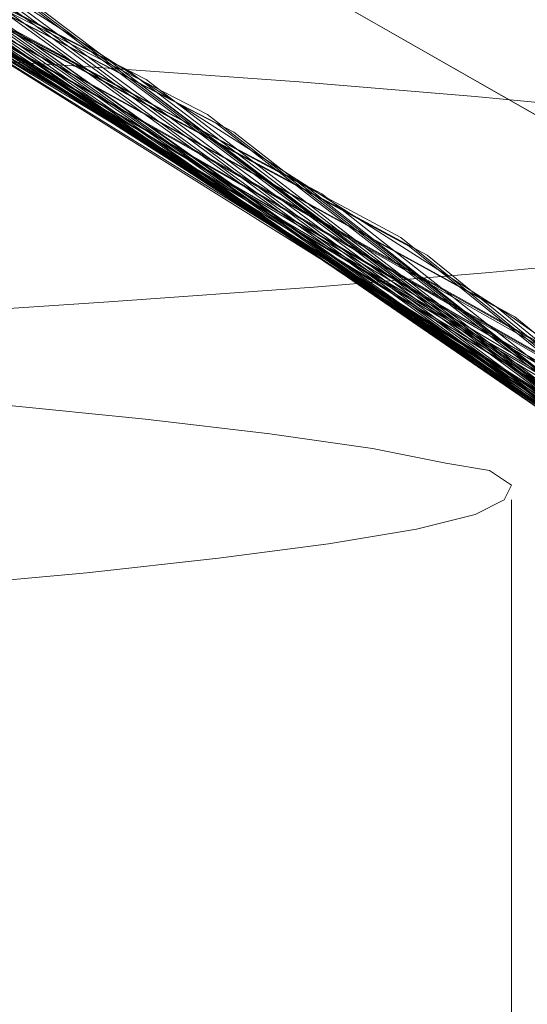
# Model space of a CAD drawing. Units: millimetres. Extents: x 954 to 4773, y -356 to 7444.
# Drawn here: x 1817 to 1817, y 3549 to 3550 of the extents above; entities that cross this region are included whole.
import ezdxf

# ---------------------------------------------------------------- set-up
doc = ezdxf.new("R2010")
doc.units = ezdxf.units.MM
doc.layers.add('stål', color=253, linetype='Continuous', lineweight=9)

msp = doc.modelspace()

# ---------------------------------------------------------------- linework, layer by layer
at = {"layer": 'stål', "flags": 128}
for points in [[(1807.53431, 3545.6705), (1807.94712, 3546.78676), (1808.5579, 3547.81035), (1809.3456, 3548.70757), (1810.28073, 3549.44473), (1811.3338, 3549.99654), (1812.47113, 3550.34616), (1813.65478, 3550.48516), (1814.84265, 3550.40092), (1815.99682, 3550.10606), (1817.07517, 3549.60058), (1818.04821, 3548.90976), (1818.87382, 3548.05467), (1819.53094, 3547.06056), (1819.99851, 3545.96537), (1820.25546, 3544.79856), (1820.29337, 3543.61069), (1820.11645, 3542.43125), (1819.72471, 3541.30656), (1819.1392, 3540.27034), (1818.37256, 3539.36048), (1817.45006, 3538.60227)], [(1807.53852, 3545.67893), (1807.95133, 3546.79519), (1808.56211, 3547.81878), (1809.34981, 3548.71178), (1810.28494, 3549.44894), (1811.34223, 3549.99654), (1812.47955, 3550.34616), (1813.66321, 3550.48516), (1814.85108, 3550.40092), (1816.00525, 3550.10184), (1817.08359, 3549.59637), (1818.05242, 3548.90555), (1818.87803, 3548.04624), (1819.53515, 3547.05214), (1819.99851, 3545.95694), (1820.25546, 3544.79013), (1820.29337, 3543.60227), (1820.11645, 3542.42282), (1819.72471, 3541.29814), (1819.13498, 3540.26191), (1818.36413, 3539.35205), (1817.44164, 3538.59805)], [(1807.54695, 3545.72105), (1807.96818, 3546.8331), (1808.58739, 3547.85248), (1809.3793, 3548.74127), (1810.32285, 3549.47), (1811.38014, 3550.01339), (1812.52167, 3550.35458), (1813.70533, 3550.48516), (1814.8932, 3550.39249), (1816.04316, 3550.08921), (1817.12151, 3549.57531), (1818.08612, 3548.87606), (1818.90752, 3548.01254), (1819.55621, 3547.01423), (1820.01114, 3545.91482), (1820.25967, 3544.74801), (1820.28915, 3543.56014), (1820.10381, 3542.3807), (1819.70364, 3541.26023), (1819.10971, 3540.22821), (1818.33465, 3539.32257), (1817.40794, 3538.57699)], [(1807.55116, 3545.72948), (1807.97239, 3546.84152), (1808.5916, 3547.8609), (1809.38772, 3548.74548), (1810.33128, 3549.47421), (1811.38856, 3550.0176), (1812.5301, 3550.35879), (1813.71375, 3550.48516), (1814.90162, 3550.39249), (1816.05158, 3550.08499), (1817.12993, 3549.57109), (1818.09033, 3548.87185), (1818.91173, 3548.00833), (1819.56043, 3547.01002), (1820.01536, 3545.90639), (1820.25967, 3544.73959), (1820.28915, 3543.55172), (1820.10381, 3542.37227), (1819.70364, 3541.2518), (1819.1055, 3540.21979), (1818.33044, 3539.31836), (1817.39952, 3538.56857)], [(1807.55958, 3545.76739), (1807.99345, 3546.87943), (1808.61687, 3547.8946), (1809.41721, 3548.77497), (1810.36498, 3549.49527), (1811.43069, 3550.03445), (1812.57222, 3550.36722), (1813.75588, 3550.48516), (1814.94375, 3550.38407), (1816.0937, 3550.06815), (1817.16363, 3549.55003), (1818.12403, 3548.84237), (1818.93701, 3547.97463), (1819.57728, 3546.97211), (1820.02799, 3545.86848), (1820.26388, 3544.69746), (1820.28915, 3543.50959), (1820.09118, 3542.33436), (1819.68258, 3541.21389), (1819.08022, 3540.18609), (1818.29674, 3539.28887), (1817.36582, 3538.54751)], [(1807.5638, 3545.77581), (1807.99766, 3546.88786), (1808.62108, 3547.89881), (1809.42563, 3548.78339), (1810.3734, 3549.49949), (1811.4349, 3550.03445), (1812.58065, 3550.36722), (1813.7643, 3550.48516), (1814.95217, 3550.38407), (1816.10213, 3550.06815), (1817.17205, 3549.54582), (1818.12824, 3548.83815), (1818.94122, 3547.96621), (1819.58149, 3546.96368), (1820.02799, 3545.86006), (1820.26809, 3544.68904), (1820.28494, 3543.50117), (1820.09118, 3542.32594), (1819.68258, 3541.20547), (1819.07601, 3540.18188), (1818.29252, 3539.28045), (1817.35739, 3538.54329)], [(1807.56801, 3545.78424), (1807.99766, 3546.89628), (1808.62951, 3547.90724), (1809.42985, 3548.78761), (1810.37761, 3549.50791), (1811.44332, 3550.03866), (1812.58907, 3550.37143), (1813.77273, 3550.48516), (1814.9606, 3550.38407), (1816.10634, 3550.06393), (1817.18048, 3549.54161), (1818.13667, 3548.83394), (1818.94964, 3547.962), (1819.5857, 3546.95526), (1820.0322, 3545.85163), (1820.26809, 3544.68483), (1820.28494, 3543.49275), (1820.08696, 3542.31751), (1819.67837, 3541.19704), (1819.0718, 3540.17345), (1818.2841, 3539.27623), (1817.35318, 3538.53908)], [(1807.57643, 3545.82636), (1808.01872, 3546.93419), (1808.65478, 3547.94093), (1809.46354, 3548.81709), (1810.41552, 3549.52897), (1811.48545, 3550.05551), (1812.63119, 3550.37564), (1813.81485, 3550.48516), (1815.00272, 3550.37564), (1816.14846, 3550.04708), (1817.21418, 3549.52055), (1818.16616, 3548.80446), (1818.97492, 3547.9283), (1819.60676, 3546.91735), (1820.04484, 3545.80951), (1820.27231, 3544.63849), (1820.28073, 3543.45062), (1820.07433, 3542.27539), (1819.65731, 3541.15913), (1819.04653, 3540.13975), (1818.25461, 3539.24675), (1817.31527, 3538.51381)], [(1807.58065, 3545.83478), (1808.02294, 3546.93841), (1808.65899, 3547.94515), (1809.46776, 3548.8213), (1810.42395, 3549.53318), (1811.49387, 3550.05972), (1812.63962, 3550.37986), (1813.82327, 3550.48516), (1815.01114, 3550.37143), (1816.15689, 3550.04708), (1817.2226, 3549.51633), (1818.17458, 3548.80024), (1818.97913, 3547.91987), (1819.61097, 3546.90892), (1820.04484, 3545.80109), (1820.27231, 3544.63428), (1820.28073, 3543.4422), (1820.07433, 3542.26697), (1819.6531, 3541.15071), (1819.0381, 3540.13133), (1818.2504, 3539.24253), (1817.30685, 3538.50959)], [(1807.59328, 3545.87269), (1808.03979, 3546.97632), (1808.68427, 3547.97884), (1809.50145, 3548.85079), (1810.45765, 3549.55424), (1811.53178, 3550.07236), (1812.68174, 3550.38828), (1813.86961, 3550.48516), (1815.05327, 3550.36301), (1816.1948, 3550.03023), (1817.2563, 3549.49106), (1818.20407, 3548.77076), (1819.0044, 3547.88617), (1819.62782, 3546.87101), (1820.05748, 3545.75896), (1820.27652, 3544.58794), (1820.27652, 3543.40007), (1820.06169, 3542.22484), (1819.63625, 3541.1128), (1819.01283, 3540.09763), (1818.2167, 3539.21305), (1817.27315, 3538.48853)], [(1807.59328, 3545.88112), (1808.044, 3546.98474), (1808.68848, 3547.98727), (1809.50567, 3548.855), (1810.46607, 3549.55846), (1811.54021, 3550.07657), (1812.69017, 3550.38828), (1813.87382, 3550.48516), (1815.06169, 3550.36301), (1816.20322, 3550.02602), (1817.26472, 3549.48685), (1818.21249, 3548.76654), (1819.00862, 3547.88196), (1819.63204, 3546.8668), (1820.06169, 3545.75475), (1820.27652, 3544.58373), (1820.27652, 3543.39165), (1820.06169, 3542.22063), (1819.63204, 3541.10858), (1819.00862, 3540.09342), (1818.21249, 3539.20884), (1817.26472, 3538.48432)], [(1807.59749, 3545.88954), (1808.04821, 3546.99317), (1808.69269, 3547.99569), (1809.50988, 3548.85922), (1810.4745, 3549.56267), (1811.54863, 3550.07657), (1812.69859, 3550.38828), (1813.88225, 3550.48516), (1815.07012, 3550.36301), (1816.21165, 3550.02602), (1817.27315, 3549.48264), (1818.2167, 3548.75812), (1819.01283, 3547.87354), (1819.63625, 3546.85837), (1820.06169, 3545.74633), (1820.27652, 3544.57531), (1820.27652, 3543.38323), (1820.05748, 3542.21221), (1819.62782, 3541.10016), (1819.0044, 3540.08499), (1818.20407, 3539.20041), (1817.26051, 3538.48011)], [(1807.60592, 3545.92324), (1808.06506, 3547.02265), (1808.71797, 3548.02097), (1809.53937, 3548.88449), (1810.50398, 3549.57952), (1811.57812, 3550.08921), (1812.73229, 3550.3967), (1813.92016, 3550.48516), (1815.10381, 3550.35458), (1816.24113, 3550.01339), (1817.30263, 3549.46579), (1818.24198, 3548.73706), (1819.03389, 3547.84405), (1819.6531, 3546.82889), (1820.07012, 3545.71263), (1820.28073, 3544.5374), (1820.27231, 3543.34953), (1820.04905, 3542.17851), (1819.61519, 3541.07067), (1818.98334, 3540.05551), (1818.17879, 3539.17935), (1817.23102, 3538.45905)], [(1807.61013, 3545.93167), (1808.06927, 3547.03108), (1808.72218, 3548.02518), (1809.54358, 3548.8887), (1810.50819, 3549.58373), (1811.58654, 3550.09342), (1812.74071, 3550.3967), (1813.92858, 3550.48516), (1815.11224, 3550.35458), (1816.24956, 3550.00917), (1817.30685, 3549.46157), (1818.2504, 3548.72863), (1819.0381, 3547.83984), (1819.6531, 3546.82046), (1820.07433, 3545.7042), (1820.28073, 3544.52897), (1820.27231, 3543.3411), (1820.04484, 3542.17008), (1819.61097, 3541.06225), (1818.97913, 3540.0513), (1818.17458, 3539.17093), (1817.2226, 3538.45483)], [(1807.61434, 3545.94009), (1808.07348, 3547.0395), (1808.72639, 3548.0336), (1809.552, 3548.89291), (1810.51662, 3549.58794), (1811.59497, 3550.09763), (1812.74914, 3550.3967), (1813.93279, 3550.48516), (1815.11645, 3550.35037), (1816.25798, 3550.00496), (1817.31527, 3549.45736), (1818.25461, 3548.72442), (1819.04231, 3547.83141), (1819.65731, 3546.81204), (1820.07433, 3545.69578), (1820.28073, 3544.52476), (1820.27231, 3543.33268), (1820.04484, 3542.16166), (1819.60676, 3541.05382), (1818.97492, 3540.04287), (1818.16616, 3539.16671), (1817.21418, 3538.45062)], [(1817.89151, 3549.04329), (1817.67247, 3549.21178), (1817.44669, 3549.37017), (1817.21418, 3549.51844), (1816.97829, 3549.65997), (1816.73229, 3549.78803), (1816.48629, 3549.90597), (1816.23018, 3550.01718), (1815.97407, 3550.1149), (1815.71123, 3550.19915), (1815.44501, 3550.27328), (1815.17879, 3550.33731), (1814.90584, 3550.39123), (1814.63288, 3550.43167), (1814.35992, 3550.462), (1814.08359, 3550.47884), (1813.80727, 3550.48558), (1813.53431, 3550.47884)], [(1813.53431, 3550.47884), (1813.80727, 3550.48558), (1814.08359, 3550.47884), (1814.35992, 3550.462), (1814.63288, 3550.43167), (1814.90584, 3550.39123), (1815.17879, 3550.33731), (1815.44501, 3550.27328), (1815.71123, 3550.19915), (1815.97407, 3550.1149), (1816.23018, 3550.01718), (1816.48629, 3549.90597), (1816.73229, 3549.78803), (1816.97829, 3549.65997), (1817.21418, 3549.51844), (1817.44669, 3549.37017), (1817.67247, 3549.21178), (1817.89151, 3549.04329)], [(1813.80643, 3550.48516), (1814.99429, 3550.37564), (1816.14004, 3550.0513), (1817.20996, 3549.52476), (1818.16194, 3548.80867), (1818.96649, 3547.93251), (1819.60255, 3546.92577), (1820.04063, 3545.81793), (1820.27231, 3544.64692), (1820.28494, 3543.45905), (1820.07854, 3542.28382), (1819.66152, 3541.16756), (1819.05074, 3540.14397), (1818.26304, 3539.25096), (1817.3237, 3538.51802)], [(1807.50482, 3545.55677), (1807.89657, 3546.68146), (1808.4905, 3547.71768), (1809.25714, 3548.62333), (1810.17963, 3549.37733), (1811.22429, 3549.9502), (1812.35739, 3550.32088), (1813.53684, 3550.48095), (1814.72892, 3550.41777), (1815.8873, 3550.14397), (1816.97407, 3549.65955), (1817.95554, 3548.98558), (1818.798, 3548.14734), (1819.47618, 3547.16587), (1819.9606, 3546.07489), (1820.23861, 3544.9165), (1820.29758, 3543.72863), (1820.14172, 3542.54498), (1819.77525, 3541.41187), (1819.20659, 3540.36722), (1818.45259, 3539.44051), (1817.54695, 3538.66966)], [(1807.50482, 3545.5652), (1807.90078, 3546.68988), (1808.49471, 3547.72189), (1809.26557, 3548.63175), (1810.18806, 3549.38154), (1811.23271, 3549.95441), (1812.36582, 3550.32088), (1813.54526, 3550.48095), (1814.73734, 3550.41777), (1815.89151, 3550.13975), (1816.9825, 3549.65534), (1817.96397, 3548.98137), (1818.80643, 3548.13891), (1819.48039, 3547.15745), (1819.9606, 3546.06646), (1820.23861, 3544.90808), (1820.29758, 3543.72021), (1820.14172, 3542.53655), (1819.77104, 3541.40766), (1819.20238, 3540.35879), (1818.44838, 3539.4363), (1817.53852, 3538.66545)], [(1807.50904, 3545.57362), (1807.90499, 3546.69831), (1808.49893, 3547.73032), (1809.26978, 3548.63596), (1810.19648, 3549.38575), (1811.24113, 3549.95441), (1812.37424, 3550.3251), (1813.55369, 3550.48095), (1814.74156, 3550.41777), (1815.89994, 3550.13975), (1816.98671, 3549.65113), (1817.96818, 3548.97716), (1818.81064, 3548.1347), (1819.48461, 3547.14902), (1819.96481, 3546.06225), (1820.23861, 3544.89965), (1820.29758, 3543.71178), (1820.14172, 3542.53234), (1819.76683, 3541.39923), (1819.19396, 3540.35458), (1818.44417, 3539.43209), (1817.53431, 3538.66124)], [(1807.51746, 3545.61574), (1807.92184, 3546.73622), (1808.5242, 3547.76402), (1809.29926, 3548.66545), (1810.23018, 3549.41103), (1811.27905, 3549.97126), (1812.41637, 3550.33352), (1813.59581, 3550.48095), (1814.78368, 3550.40934), (1815.94206, 3550.12291), (1817.02462, 3549.63007), (1818.00188, 3548.94767), (1818.83591, 3548.101), (1819.50145, 3547.11111), (1819.97744, 3546.02013), (1820.24703, 3544.85753), (1820.29758, 3543.66966), (1820.12909, 3542.49022), (1819.74998, 3541.36132), (1819.1729, 3540.31667), (1818.41468, 3539.39839), (1817.50061, 3538.63596)], [(1807.52167, 3545.61996), (1807.92605, 3546.74043), (1808.52841, 3547.77244), (1809.30769, 3548.66966), (1810.23861, 3549.41524), (1811.28747, 3549.97547), (1812.42479, 3550.33352), (1813.60423, 3550.48095), (1814.7921, 3550.40934), (1815.95049, 3550.12291), (1817.03305, 3549.62585), (1818.0103, 3548.94346), (1818.84434, 3548.09258), (1819.50567, 3547.1069), (1819.98166, 3546.0117), (1820.24703, 3544.84911), (1820.29758, 3543.66124), (1820.12909, 3542.48179), (1819.74577, 3541.3529), (1819.16868, 3540.31246), (1818.40626, 3539.39418), (1817.49219, 3538.63175)], [(1807.52167, 3545.62838), (1807.93027, 3546.74885), (1808.53263, 3547.77665), (1809.3119, 3548.67809), (1810.24282, 3549.41945), (1811.29589, 3549.97969), (1812.43322, 3550.33773), (1813.61266, 3550.48095), (1814.80053, 3550.40934), (1815.95891, 3550.11869), (1817.04147, 3549.62164), (1818.01451, 3548.93925), (1818.84855, 3548.08836), (1819.50988, 3547.09847), (1819.98166, 3546.00328), (1820.24703, 3544.84068), (1820.29758, 3543.65281), (1820.12487, 3542.47337), (1819.74577, 3541.34447), (1819.16447, 3540.30403), (1818.40204, 3539.38997), (1817.48376, 3538.62754)], [(1807.53431, 3545.66208), (1807.9429, 3546.78255), (1808.55369, 3547.80614), (1809.33717, 3548.69915), (1810.27231, 3549.4363), (1811.32538, 3549.99232), (1812.46691, 3550.34616), (1813.64636, 3550.48095), (1814.83423, 3550.40513), (1815.9884, 3550.10606), (1817.07096, 3549.60479), (1818.03979, 3548.91819), (1818.86961, 3548.05888), (1819.52673, 3547.06899), (1819.99429, 3545.96958), (1820.25124, 3544.80698), (1820.29337, 3543.61911), (1820.11645, 3542.43967), (1819.72892, 3541.31499), (1819.14341, 3540.27455), (1818.37677, 3539.36469), (1817.45849, 3538.60648)], [(1807.62698, 3545.978), (1808.09455, 3547.0732), (1808.75167, 3548.0673), (1809.58149, 3548.9224), (1810.55453, 3549.609), (1811.63709, 3550.11027), (1812.79126, 3550.40513), (1813.97913, 3550.48095), (1815.15857, 3550.34195), (1816.29589, 3549.98811), (1817.34897, 3549.43209), (1818.2841, 3548.69494), (1819.06759, 3547.79772), (1819.67837, 3546.77413), (1820.08696, 3545.65366), (1820.28494, 3544.47842), (1820.26809, 3543.29055), (1820.0322, 3542.11954), (1819.5857, 3541.01591), (1818.94964, 3540.00917), (1818.13667, 3539.13723), (1817.18048, 3538.42956)], [(1807.62698, 3545.98643), (1808.09876, 3547.08162), (1808.76009, 3548.07152), (1809.58991, 3548.92661), (1810.56295, 3549.61322), (1811.6413, 3550.11448), (1812.79547, 3550.40513), (1813.98755, 3550.48095), (1815.167, 3550.34195), (1816.30432, 3549.9839), (1817.35739, 3549.42788), (1818.29252, 3548.69072), (1819.07601, 3547.7935), (1819.67837, 3546.7657), (1820.08696, 3545.64523), (1820.28494, 3544.47421), (1820.26809, 3543.28213), (1820.02799, 3542.11532), (1819.58149, 3541.00749), (1818.94122, 3540.00496), (1818.12824, 3539.13301), (1817.17205, 3538.42535)], [(1807.63962, 3546.02855), (1808.11561, 3547.11954), (1808.78536, 3548.10521), (1809.6194, 3548.9561), (1810.59665, 3549.63428), (1811.68343, 3550.12712), (1812.8376, 3550.41355), (1814.02968, 3550.48095), (1815.20912, 3550.33352), (1816.34223, 3549.97126), (1817.3953, 3549.40681), (1818.32201, 3548.66124), (1819.09707, 3547.75559), (1819.69943, 3546.72779), (1820.0996, 3545.60732), (1820.28915, 3544.42788), (1820.25967, 3543.24001), (1820.01536, 3542.0732), (1819.56464, 3540.96958), (1818.91594, 3539.97126), (1818.09876, 3539.10353), (1817.13414, 3538.40429)], [(1807.64383, 3546.03697), (1808.11982, 3547.12796), (1808.78958, 3548.11364), (1809.62782, 3548.96031), (1810.60508, 3549.63849), (1811.69185, 3550.13133), (1812.84602, 3550.41355), (1814.0381, 3550.48095), (1815.21755, 3550.32931), (1816.35065, 3549.96705), (1817.39952, 3549.4026), (1818.32622, 3548.65281), (1819.1055, 3547.75138), (1819.70364, 3546.71937), (1820.10381, 3545.5989), (1820.28915, 3544.41945), (1820.25967, 3543.23158), (1820.01536, 3542.06478), (1819.56043, 3540.96537), (1818.91173, 3539.96284), (1818.09033, 3539.09932), (1817.12993, 3538.40007)], [(1807.64804, 3546.04119), (1808.12403, 3547.13217), (1808.79379, 3548.11785), (1809.63204, 3548.96452), (1810.6135, 3549.6427), (1811.70028, 3550.13133), (1812.85445, 3550.41355), (1814.04653, 3550.48095), (1815.22597, 3550.32931), (1816.35908, 3549.96284), (1817.40794, 3549.39839), (1818.33465, 3548.6486), (1819.10971, 3547.74296), (1819.70364, 3546.71094), (1820.10381, 3545.59047), (1820.28915, 3544.41524), (1820.25967, 3543.22316), (1820.01114, 3542.05635), (1819.55621, 3540.95694), (1818.90752, 3539.95863), (1818.08612, 3539.0951), (1817.12151, 3538.39586)], [(1807.66068, 3546.08331), (1808.14509, 3547.17008), (1808.82327, 3548.15155), (1809.66573, 3548.99401), (1810.65141, 3549.66376), (1811.73819, 3550.14818), (1812.89657, 3550.42198), (1814.08865, 3550.48095), (1815.26809, 3550.32088), (1816.39699, 3549.94599), (1817.44164, 3549.37312), (1818.36413, 3548.61911), (1819.13498, 3547.70926), (1819.72471, 3546.67303), (1820.11224, 3545.54835), (1820.29337, 3544.3689), (1820.25546, 3543.18104), (1819.99851, 3542.01423), (1819.53515, 3540.91903), (1818.87803, 3539.92493), (1818.05242, 3539.06562), (1817.08359, 3538.3748)], [(1807.46691, 3545.40092), (1807.83338, 3546.53403), (1808.39783, 3547.58289), (1809.14341, 3548.50959), (1810.04905, 3549.28466), (1811.08107, 3549.8828), (1812.20154, 3550.28297), (1813.37677, 3550.47253), (1814.56885, 3550.43883), (1815.73145, 3550.19451), (1816.83507, 3549.73959), (1817.83338, 3549.08668), (1818.69691, 3548.26949), (1819.39615, 3547.30488), (1819.90584, 3546.22653), (1820.21333, 3545.07657), (1820.306, 3543.8887), (1820.17542, 3542.70505), (1819.83423, 3541.56351), (1819.29084, 3540.50201), (1818.56632, 3539.55846), (1817.67753, 3538.76654)], [(1807.47113, 3545.40934), (1807.8376, 3546.54245), (1808.40204, 3547.59131), (1809.15183, 3548.51802), (1810.05748, 3549.28887), (1811.08528, 3549.88702), (1812.20996, 3550.28297), (1813.3852, 3550.47253), (1814.57728, 3550.43883), (1815.73987, 3550.1903), (1816.83928, 3549.73537), (1817.8376, 3549.08247), (1818.70112, 3548.26107), (1819.40036, 3547.29645), (1819.91005, 3546.2181), (1820.21333, 3545.06815), (1820.306, 3543.88028), (1820.17542, 3542.69662), (1819.83423, 3541.55509), (1819.28663, 3540.49359), (1818.5579, 3539.55424), (1817.6691, 3538.75812)], [(1807.47113, 3545.41777), (1807.8376, 3546.55088), (1808.40626, 3547.59553), (1809.15605, 3548.52223), (1810.06169, 3549.29729), (1811.0937, 3549.89123), (1812.21839, 3550.28719), (1813.39362, 3550.47253), (1814.5857, 3550.43883), (1815.7483, 3550.1903), (1816.84771, 3549.73116), (1817.84602, 3549.07826), (1818.70533, 3548.25686), (1819.40457, 3547.28803), (1819.91005, 3546.21389), (1820.21333, 3545.05972), (1820.30179, 3543.87185), (1820.17542, 3542.6882), (1819.83001, 3541.54666), (1819.28241, 3540.48938), (1818.55369, 3539.54582), (1817.66489, 3538.75391)], [(1807.47955, 3545.45568), (1807.85445, 3546.58879), (1808.43153, 3547.63344), (1809.18553, 3548.55172), (1810.09539, 3549.31836), (1811.13161, 3549.90808), (1812.26051, 3550.29561), (1813.43574, 3550.47253), (1814.62782, 3550.43462), (1815.79042, 3550.17345), (1816.88562, 3549.7101), (1817.87972, 3549.05298), (1818.73482, 3548.22316), (1819.42563, 3547.25433), (1819.9269, 3546.17177), (1820.22176, 3545.0176), (1820.30179, 3543.82973), (1820.167, 3542.64607), (1819.81316, 3541.50875), (1819.26135, 3540.45146), (1818.5242, 3539.51633), (1817.63119, 3538.72863)], [(1807.48376, 3545.4641), (1807.85866, 3546.59721), (1808.43574, 3547.63765), (1809.19396, 3548.56014), (1810.10381, 3549.32678), (1811.14004, 3549.91229), (1812.26472, 3550.29982), (1813.44417, 3550.47674), (1814.63625, 3550.4304), (1815.79884, 3550.17345), (1816.89404, 3549.70589), (1817.88393, 3549.04456), (1818.73903, 3548.21895), (1819.42985, 3547.2459), (1819.9269, 3546.16334), (1820.22176, 3545.00917), (1820.30179, 3543.8213), (1820.16279, 3542.63765), (1819.80895, 3541.50033), (1819.25714, 3540.44725), (1818.51999, 3539.50791), (1817.62277, 3538.72442)], [(1807.49219, 3545.50622), (1807.87551, 3546.63512), (1808.46102, 3547.67556), (1809.22344, 3548.58963), (1810.13751, 3549.34784), (1811.17795, 3549.92914), (1812.30685, 3550.30825), (1813.48629, 3550.47674), (1814.67837, 3550.42619), (1815.83675, 3550.16082), (1816.93195, 3549.68483), (1817.91763, 3549.01928), (1818.76851, 3548.18525), (1819.45091, 3547.20799), (1819.94375, 3546.12543), (1820.23018, 3544.96705), (1820.30179, 3543.77918), (1820.15436, 3542.59553), (1819.79632, 3541.46242), (1819.23187, 3540.40934), (1818.4905, 3539.47842), (1817.58907, 3538.69915)], [(1807.4964, 3545.51465), (1807.87972, 3546.64355), (1808.46523, 3547.67977), (1809.22766, 3548.59384), (1810.14594, 3549.35205), (1811.18637, 3549.93335), (1812.31527, 3550.31246), (1813.49471, 3550.47674), (1814.6868, 3550.42619), (1815.84518, 3550.1566), (1816.93616, 3549.68061), (1817.92184, 3549.01507), (1818.77273, 3548.17682), (1819.45512, 3547.19957), (1819.94375, 3546.11701), (1820.23018, 3544.95863), (1820.30179, 3543.77076), (1820.15436, 3542.5871), (1819.7921, 3541.45399), (1819.22766, 3540.40092), (1818.48208, 3539.47421), (1817.58065, 3538.69494)], [(1807.4964, 3545.52307), (1807.88393, 3546.65197), (1808.46944, 3547.6882), (1809.23608, 3548.60227), (1810.15436, 3549.35627), (1811.1948, 3549.93756), (1812.3237, 3550.31246), (1813.50314, 3550.47674), (1814.69522, 3550.42619), (1815.8536, 3550.1566), (1816.94459, 3549.6764), (1817.93027, 3549.01086), (1818.77694, 3548.17261), (1819.45933, 3547.19536), (1819.94796, 3546.10858), (1820.23439, 3544.9502), (1820.30179, 3543.76233), (1820.15015, 3542.57868), (1819.78789, 3541.44557), (1819.22344, 3540.3967), (1818.47787, 3539.46579), (1817.57643, 3538.69072)], [(1807.66068, 3546.09173), (1808.14931, 3547.17851), (1808.82749, 3548.15997), (1809.67416, 3548.99822), (1810.65562, 3549.66798), (1811.74661, 3550.14818), (1812.90499, 3550.42198), (1814.09707, 3550.47674), (1815.27652, 3550.31667), (1816.40541, 3549.94178), (1817.45006, 3549.3689), (1818.36835, 3548.6149), (1819.1392, 3547.70083), (1819.72471, 3546.66461), (1820.11645, 3545.53992), (1820.29337, 3544.36048), (1820.25546, 3543.17261), (1819.99851, 3542.01002), (1819.53094, 3540.91061), (1818.87382, 3539.9165), (1818.04821, 3539.06141), (1817.07938, 3538.37059)], [(1807.67753, 3546.13386), (1808.17037, 3547.21642), (1808.85697, 3548.18946), (1809.70786, 3549.0235), (1810.69354, 3549.68904), (1811.78873, 3550.16082), (1812.94712, 3550.42619), (1814.1392, 3550.47674), (1815.31864, 3550.30825), (1816.44332, 3549.92493), (1817.48376, 3549.34363), (1818.40204, 3548.5812), (1819.16026, 3547.66713), (1819.74577, 3546.6267), (1820.12487, 3545.4978), (1820.29758, 3544.31836), (1820.24703, 3543.13049), (1819.98166, 3541.96789), (1819.50988, 3540.87269), (1818.84855, 3539.8828), (1818.01451, 3539.03192), (1817.04147, 3538.34953)], [(1807.67753, 3546.13807), (1808.17458, 3547.22063), (1808.86118, 3548.19788), (1809.71207, 3549.03192), (1810.70196, 3549.69325), (1811.79716, 3550.16503), (1812.95554, 3550.4304), (1814.14762, 3550.47674), (1815.32285, 3550.30403), (1816.45175, 3549.92072), (1817.49219, 3549.33942), (1818.40626, 3548.57699), (1819.16868, 3547.65871), (1819.74577, 3546.61827), (1820.12909, 3545.48938), (1820.29758, 3544.30993), (1820.24703, 3543.12206), (1819.98166, 3541.95947), (1819.50988, 3540.86848), (1818.84434, 3539.87859), (1818.0103, 3539.02771), (1817.03305, 3538.34531)], [(1807.68174, 3546.14649), (1808.17879, 3547.22906), (1808.8654, 3548.2021), (1809.72049, 3549.03613), (1810.71038, 3549.69746), (1811.80137, 3550.16924), (1812.96397, 3550.4304), (1814.15605, 3550.47674), (1815.33128, 3550.30403), (1816.46017, 3549.92072), (1817.4964, 3549.33521), (1818.41047, 3548.57278), (1819.1729, 3547.6545), (1819.74998, 3546.61406), (1820.12909, 3545.48516), (1820.29758, 3544.30151), (1820.24703, 3543.11364), (1819.97744, 3541.95104), (1819.50567, 3540.86006), (1818.83591, 3539.87017), (1818.00188, 3539.0235), (1817.02462, 3538.3411)], [(1807.69438, 3546.18019), (1808.19564, 3547.25854), (1808.88646, 3548.23158), (1809.74577, 3549.05719), (1810.73987, 3549.71431), (1811.83507, 3550.17767), (1812.99766, 3550.43462), (1814.18974, 3550.47253), (1815.36498, 3550.29561), (1816.48966, 3549.90387), (1817.52589, 3549.31414), (1818.43574, 3548.54751), (1819.18974, 3547.62501), (1819.76262, 3546.58036), (1820.13751, 3545.45146), (1820.29758, 3544.26781), (1820.24282, 3543.07994), (1819.96902, 3541.91735), (1819.48882, 3540.83057), (1818.81485, 3539.84489), (1817.9766, 3538.99822), (1816.99514, 3538.32425)], [(1807.69438, 3546.18862), (1808.19985, 3547.26697), (1808.89488, 3548.2358), (1809.74998, 3549.06141), (1810.7483, 3549.71852), (1811.84349, 3550.18188), (1813.00609, 3550.43462), (1814.19817, 3550.47253), (1815.3734, 3550.2914), (1816.49808, 3549.89965), (1817.53431, 3549.30993), (1818.43995, 3548.53908), (1819.19396, 3547.61659), (1819.76683, 3546.57194), (1820.14172, 3545.44304), (1820.29758, 3544.25938), (1820.23861, 3543.07152), (1819.96481, 3541.91313), (1819.48461, 3540.82215), (1818.81064, 3539.84068), (1817.96818, 3538.99401), (1816.99092, 3538.32004)], [(1807.69859, 3546.19704), (1808.20407, 3547.27539), (1808.8991, 3548.24001), (1809.7584, 3549.06562), (1810.75251, 3549.72274), (1811.85192, 3550.18188), (1813.01451, 3550.43462), (1814.20659, 3550.47253), (1815.38183, 3550.2914), (1816.50651, 3549.89965), (1817.53852, 3549.30572), (1818.44838, 3548.53487), (1819.19817, 3547.61237), (1819.77104, 3546.56772), (1820.14172, 3545.43462), (1820.29758, 3544.25096), (1820.23861, 3543.06309), (1819.9606, 3541.90471), (1819.48039, 3540.81372), (1818.80643, 3539.83226), (1817.96397, 3538.9898), (1816.9825, 3538.31583)], [(1807.40373, 3545.08499), (1807.71544, 3546.23495), (1808.22513, 3547.30909), (1808.92858, 3548.27371), (1809.7921, 3549.0951), (1810.79042, 3549.73959), (1811.89404, 3550.19451), (1813.05664, 3550.44304), (1814.24872, 3550.46831), (1815.42395, 3550.28297), (1816.54442, 3549.87859), (1817.57643, 3549.28045), (1818.47787, 3548.50538), (1819.22344, 3547.57446), (1819.78789, 3546.5256), (1820.15015, 3545.39249), (1820.30179, 3544.20884), (1820.23439, 3543.02097), (1819.94796, 3541.86259), (1819.45933, 3540.77581), (1818.77694, 3539.79856), (1817.93027, 3538.96452)], [(1807.40794, 3545.09342), (1807.71544, 3546.24338), (1808.22934, 3547.31751), (1808.93279, 3548.28213), (1809.79632, 3549.09932), (1810.79884, 3549.7438), (1811.89825, 3550.19873), (1813.06506, 3550.44304), (1814.25714, 3550.46831), (1815.43237, 3550.27876), (1816.55284, 3549.87859), (1817.58065, 3549.27623), (1818.48208, 3548.49696), (1819.22766, 3547.57025), (1819.7921, 3546.51718), (1820.15436, 3545.38407), (1820.30179, 3544.20041), (1820.23018, 3543.01254), (1819.94796, 3541.85416), (1819.45512, 3540.7716), (1818.77273, 3539.79435), (1817.92605, 3538.9561)], [(1807.41637, 3545.13554), (1807.73229, 3546.28129), (1808.25461, 3547.35542), (1808.96228, 3548.31162), (1809.83001, 3549.12459), (1810.83675, 3549.76486), (1811.94038, 3550.21136), (1813.10718, 3550.44725), (1814.29926, 3550.46831), (1815.4745, 3550.26612), (1816.59076, 3549.85753), (1817.61434, 3549.25096), (1818.51156, 3548.46747), (1819.25293, 3547.53234), (1819.80895, 3546.47927), (1820.16279, 3545.34195), (1820.30179, 3544.15829), (1820.22597, 3542.97042), (1819.93111, 3541.81625), (1819.43406, 3540.73369), (1818.74324, 3539.76065), (1817.89236, 3538.93082)], [(1807.45849, 3545.35037), (1807.81232, 3546.48769), (1808.36835, 3547.54077), (1809.10971, 3548.4759), (1810.00693, 3549.25517), (1811.03473, 3549.86174), (1812.15099, 3550.27034), (1813.32622, 3550.46831), (1814.5183, 3550.44725), (1815.68511, 3550.20715), (1816.78873, 3549.76065), (1817.79126, 3549.12038), (1818.66321, 3548.3074), (1819.36666, 3547.347), (1819.88899, 3546.27708), (1820.20491, 3545.12712), (1820.306, 3543.93925), (1820.18806, 3542.75559), (1819.85529, 3541.60985), (1819.32033, 3540.54414), (1818.60002, 3539.59637), (1817.71965, 3538.79603)], [(1807.45849, 3545.35879), (1807.81653, 3546.49612), (1808.37256, 3547.54919), (1809.11392, 3548.48011), (1810.01536, 3549.25938), (1811.03894, 3549.86596), (1812.15942, 3550.27034), (1813.33465, 3550.46831), (1814.52673, 3550.44725), (1815.69354, 3550.20715), (1816.79716, 3549.75644), (1817.79969, 3549.11617), (1818.66742, 3548.29898), (1819.37087, 3547.33858), (1819.8932, 3546.26865), (1820.20491, 3545.11869), (1820.306, 3543.93082), (1820.18385, 3542.74717), (1819.85108, 3541.60142), (1819.31611, 3540.53992), (1818.59581, 3539.59216), (1817.71123, 3538.79182)], [(1807.41637, 3545.14397), (1807.7365, 3546.28971), (1808.25883, 3547.35964), (1808.96649, 3548.32004), (1809.83844, 3549.1288), (1810.84518, 3549.76907), (1811.9488, 3550.21136), (1813.11561, 3550.44725), (1814.30769, 3550.4641), (1815.47871, 3550.26612), (1816.59918, 3549.85332), (1817.62277, 3549.24675), (1818.51999, 3548.46326), (1819.25714, 3547.52813), (1819.80895, 3546.47084), (1820.16279, 3545.33352), (1820.30179, 3544.14986), (1820.22176, 3542.962), (1819.93111, 3541.80783), (1819.42985, 3540.72526), (1818.73903, 3539.75644), (1817.88393, 3538.92661)], [(1807.41637, 3545.15239), (1807.7365, 3546.29814), (1808.26304, 3547.36806), (1808.9707, 3548.32425), (1809.84265, 3549.13301), (1810.84939, 3549.77328), (1811.95723, 3550.21558), (1813.12403, 3550.44725), (1814.31611, 3550.4641), (1815.48713, 3550.26191), (1816.6076, 3549.85332), (1817.63119, 3549.24253), (1818.5242, 3548.45483), (1819.26135, 3547.5197), (1819.81316, 3546.46663), (1820.167, 3545.3251), (1820.30179, 3544.14144), (1820.22176, 3542.95357), (1819.9269, 3541.7994), (1819.42563, 3540.72105), (1818.73482, 3539.74801), (1817.87972, 3538.91819)], [(1807.44585, 3545.2914), (1807.79126, 3546.43293), (1808.33886, 3547.49022), (1809.06759, 3548.42956), (1809.9606, 3549.22147), (1810.97997, 3549.83647), (1812.09623, 3550.25349), (1813.26725, 3550.4641), (1814.45933, 3550.45146), (1815.62614, 3550.224), (1816.73397, 3549.78592), (1817.74493, 3549.15408), (1818.62108, 3548.34953), (1819.33717, 3547.39755), (1819.86792, 3546.33184), (1820.19227, 3545.18609), (1820.306, 3543.99822), (1820.19648, 3542.81035), (1819.87635, 3541.66461), (1819.34981, 3540.59468), (1818.63793, 3539.63849), (1817.76599, 3538.82973)], [(1807.44585, 3545.29982), (1807.79547, 3546.44136), (1808.34307, 3547.49864), (1809.07601, 3548.43799), (1809.96481, 3549.22569), (1810.9884, 3549.84068), (1812.10466, 3550.2577), (1813.27568, 3550.4641), (1814.46776, 3550.45146), (1815.63456, 3550.224), (1816.7424, 3549.78592), (1817.75335, 3549.14986), (1818.62951, 3548.34531), (1819.34139, 3547.38912), (1819.87214, 3546.32341), (1820.19648, 3545.17767), (1820.306, 3543.9898), (1820.19648, 3542.80193), (1819.87214, 3541.65618), (1819.3456, 3540.58626), (1818.63372, 3539.63428), (1817.75756, 3538.82552)], [(1807.45006, 3545.30825), (1807.79547, 3546.44978), (1808.34728, 3547.50285), (1809.08022, 3548.4422), (1809.97323, 3549.2299), (1810.99682, 3549.84489), (1812.11308, 3550.2577), (1813.2841, 3550.4641), (1814.47618, 3550.45146), (1815.64299, 3550.21979), (1816.75082, 3549.78171), (1817.75756, 3549.14565), (1818.63372, 3548.33689), (1819.3456, 3547.38491), (1819.87214, 3546.31499), (1820.19648, 3545.16924), (1820.306, 3543.98137), (1820.19648, 3542.7935), (1819.87214, 3541.64776), (1819.34139, 3540.58205), (1818.62951, 3539.62585), (1817.75335, 3538.8213)], [(1807.42479, 3545.19451), (1807.75335, 3546.33605), (1808.2841, 3547.40597), (1809.00019, 3548.35795), (1809.88056, 3549.1625), (1810.8873, 3549.79013), (1811.99935, 3550.22821), (1813.16616, 3550.45146), (1814.35824, 3550.45989), (1815.52926, 3550.25349), (1816.64552, 3549.83226), (1817.66489, 3549.21726), (1818.55369, 3548.42535), (1819.28241, 3547.48179), (1819.83001, 3546.42451), (1820.17542, 3545.28297), (1820.30179, 3544.09932), (1820.21755, 3542.91145), (1819.91005, 3541.76149), (1819.40457, 3540.68314), (1818.70533, 3539.71431), (1817.84602, 3538.89291)], [(1807.42479, 3545.19873), (1807.75756, 3546.34447), (1808.28831, 3547.41018), (1809.0044, 3548.36216), (1809.88477, 3549.16671), (1810.89573, 3549.79435), (1812.00356, 3550.22821), (1813.17458, 3550.45568), (1814.36666, 3550.45989), (1815.53768, 3550.24927), (1816.64973, 3549.82804), (1817.6691, 3549.21305), (1818.5579, 3548.41692), (1819.28663, 3547.47758), (1819.83423, 3546.41608), (1820.17542, 3545.27455), (1820.306, 3544.09089), (1820.21333, 3542.90302), (1819.91005, 3541.75307), (1819.40036, 3540.67472), (1818.70112, 3539.7101), (1817.8376, 3538.8887)], [(1807.43322, 3545.24085), (1807.7702, 3546.3866), (1808.30937, 3547.44809), (1809.03389, 3548.39165), (1809.91847, 3549.19199), (1810.93364, 3549.81541), (1812.04568, 3550.24085), (1813.2167, 3550.45989), (1814.40878, 3550.45568), (1815.5798, 3550.24085), (1816.69185, 3549.8112), (1817.7028, 3549.18777), (1818.58739, 3548.38744), (1819.3119, 3547.43967), (1819.84686, 3546.37817), (1820.18385, 3545.23243), (1820.306, 3544.04877), (1820.20491, 3542.8609), (1819.8932, 3541.71094), (1819.3793, 3540.63681), (1818.67163, 3539.6764), (1817.8039, 3538.86343)], [(1807.43743, 3545.24927), (1807.77441, 3546.39502), (1808.31359, 3547.45652), (1809.04231, 3548.40007), (1809.9269, 3549.1962), (1810.94206, 3549.81962), (1812.05411, 3550.24506), (1813.22513, 3550.45989), (1814.41721, 3550.45568), (1815.58823, 3550.23664), (1816.69606, 3549.80698), (1817.71123, 3549.18356), (1818.5916, 3548.38323), (1819.31611, 3547.43546), (1819.85108, 3546.36975), (1820.18385, 3545.22821), (1820.306, 3544.04034), (1820.20491, 3542.85248), (1819.8932, 3541.70252), (1819.37509, 3540.63259), (1818.66742, 3539.67219), (1817.79969, 3538.855)], [(1807.43743, 3545.2577), (1807.77862, 3546.39923), (1808.3178, 3547.46073), (1809.04653, 3548.40429), (1809.93111, 3549.20041), (1810.95049, 3549.81962), (1812.06253, 3550.24506), (1813.23355, 3550.45989), (1814.42563, 3550.45568), (1815.59244, 3550.23243), (1816.70449, 3549.80277), (1817.71544, 3549.17514), (1818.60002, 3548.3748), (1819.32033, 3547.42703), (1819.85529, 3546.36132), (1820.18806, 3545.21979), (1820.306, 3544.03192), (1820.20491, 3542.84405), (1819.88899, 3541.69831), (1819.37087, 3540.62417), (1818.66321, 3539.66376), (1817.79126, 3538.85079)], [(1816.63664, 3538.29117), (1817.85327, 3538.98639), (1818.72229, 3539.68161), (1819.59132, 3540.55063), (1820.11273, 3541.76727), (1820.46034, 3542.9839), (1820.63415, 3544.02673), (1820.46034, 3545.24336), (1820.11273, 3546.46), (1819.59132, 3547.50283), (1818.72229, 3548.54565), (1817.85327, 3549.24087), (1816.63664, 3549.93609), (1815.59381, 3550.2837), (1814.37717, 3550.2837), (1813.16054, 3550.2837)], [(1813.16054, 3550.2837), (1814.37717, 3550.2837), (1815.59381, 3550.2837), (1816.63664, 3549.93609), (1817.85327, 3549.24087), (1818.72229, 3548.54565), (1819.59132, 3547.50283), (1820.11273, 3546.46), (1820.46034, 3545.24336), (1820.63415, 3544.02673), (1820.46034, 3542.9839), (1820.11273, 3541.76727), (1819.59132, 3540.55063), (1818.72229, 3539.68161), (1817.85327, 3538.98639), (1816.63664, 3538.29117)], [(1813.16054, 3550.2837), (1814.37717, 3550.2837), (1815.59381, 3550.2837), (1816.63664, 3549.93609), (1817.85327, 3549.24087), (1818.72229, 3548.54565), (1819.59132, 3547.50283), (1820.11273, 3546.46), (1820.46034, 3545.24336), (1820.63415, 3544.02673), (1820.46034, 3542.9839), (1820.11273, 3541.76727), (1819.59132, 3540.55063), (1818.72229, 3539.68161), (1817.85327, 3538.98639), (1816.63664, 3538.29117)], [(1816.63664, 3538.29117), (1817.85327, 3538.98639), (1818.72229, 3539.68161), (1819.59132, 3540.55063), (1820.11273, 3541.76727), (1820.46034, 3542.9839), (1820.63415, 3544.02673), (1820.46034, 3545.24336), (1820.11273, 3546.46), (1819.59132, 3547.50283), (1818.72229, 3548.54565), (1817.85327, 3549.24087), (1816.63664, 3549.93609), (1815.59381, 3550.2837), (1814.37717, 3550.2837), (1813.16054, 3550.2837)], [(1816.88987, 3549.50953), (1817.01986, 3549.50251), (1817.13931, 3549.49548), (1817.24822, 3549.48846), (1817.34659, 3549.48143), (1817.43091, 3549.4744), (1817.50468, 3549.46738), (1817.56792, 3549.46035), (1817.62062, 3549.45332), (1817.65575, 3549.44981), (1817.68386, 3549.44278), (1817.69791, 3549.43576), (1817.69791, 3549.42873), (1817.68386, 3549.4217), (1817.65927, 3549.41468), (1817.62413, 3549.40765), (1817.57495, 3549.40062), (1817.51171, 3549.39711), (1817.43793, 3549.39009), (1817.35361, 3549.38306), (1817.25524, 3549.37603), (1817.14985, 3549.36901), (1817.0304, 3549.36198), (1816.90392, 3549.35495)], [(1816.92149, 3549.34793), (1817.02689, 3549.3409), (1817.12174, 3549.33387), (1817.20255, 3549.32685), (1817.27281, 3549.31982), (1817.33254, 3549.31279), (1817.38172, 3549.30577), (1817.41685, 3549.29874), (1817.43793, 3549.29523), (1817.44847, 3549.2882), (1817.44496, 3549.28118), (1817.43091, 3549.27415), (1817.4028, 3549.26712), (1817.36064, 3549.2601), (1817.30794, 3549.25307), (1817.2447, 3549.24604), (1817.16741, 3549.23902), (1817.07958, 3549.23199), (1816.98121, 3549.22496), (1816.86879, 3549.21794)], [(1817.44847, 3548.90877), (1817.44847, 3549.28118)]]:
    msp.add_lwpolyline(points, dxfattribs=at)

doc.saveas('drawing.dxf')
